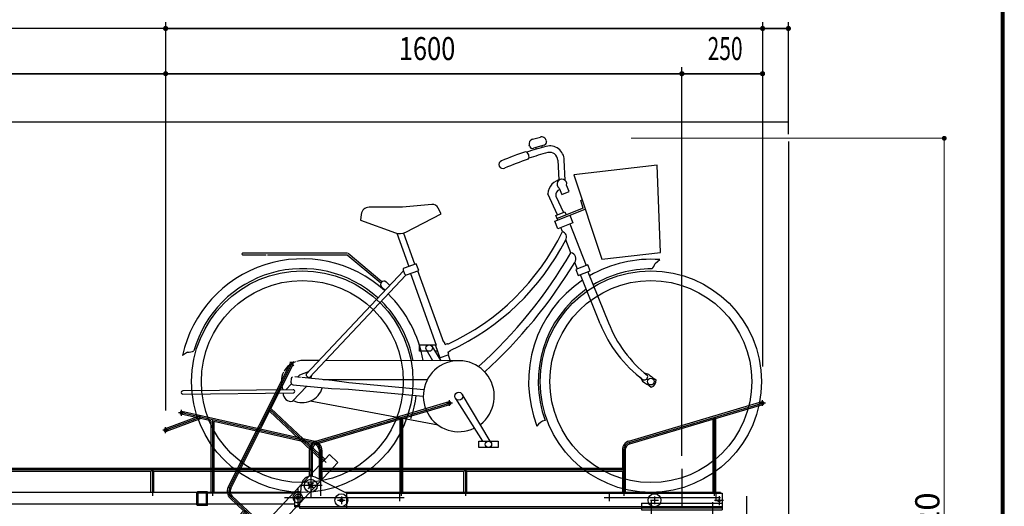
# Model space of a CAD drawing. Extents: x 200 to 11680, y 200 to 8240.
# Drawn here: x 8629 to 11680, y 2724 to 4230 of the extents above; entities that cross this region are included whole.
import ezdxf
from ezdxf.enums import TextEntityAlignment as Align

# ---------------------------------------------------------------- set-up
doc = ezdxf.new("R2010")
doc.units = 0
doc.header["$LTSCALE"] = 20
doc.header["$MEASUREMENT"] = 0
doc.header["$PDSIZE"] = 40
doc.linetypes.add('CENTER2', pattern=[24, 12, -5, 2, -5])
doc.layers.get('0').update_dxf_attribs({"linetype": 'CONTINUOUS'})
doc.layers.get('Defpoints').update_dxf_attribs({"linetype": 'CONTINUOUS'})
for name, color, linetype in [('2-0BOLD', 7, 'CONTINUOUS'), ('2-2CENTER', 7, 'CONTINUOUS'), ('2-5DIM', 7, 'CONTINUOUS'), ('2-6HATCH', 7, 'CONTINUOUS'), ('2-7RACK', 7, 'CONTINUOUS'), ('CSLAYER3', 7, 'CONTINUOUS'), ('F-F', 7, 'CONTINUOUS')]:
    doc.layers.add(name, color=color, linetype=linetype)
doc.layers.add('3-GLEVEL', color=7, linetype='CONTINUOUS', lineweight=15)
doc.styles.add('ROMANS', font='romans.shx', dxfattribs={"width": 0.7, "bigfont": 'extfont2.shx'})
doc.styles.get("Standard").update_dxf_attribs({"font": 'txt.shx', "bigfont": 'extfont.shx'})
doc.dimstyles.new('SEKOU_1_50', dxfattribs={"dimscale": 50, "dimtxt": 2.5, "dimasz": 0.7, "dimexe": 0, "dimexo": 0.5, "dimgap": 0.5, "dimtad": 1, "dimdec": 1, "dimdsep": 46, "dimtxsty": 'ROMANS', "dimblk": 'ORIGIN', "dimcen": 2.5, "dimclrd": 256, "dimclre": 256, "dimclrt": 7, "dimadec": 4, "dimazin": 2, "dimtfac": 1, "dimtdec": 1, "dimtix": 1, "dimtmove": 2, "dimatfit": 3, "dimldrblk": 'OPEN30', "dimfxl": 0, "dimtolj": 1, "dimtzin": 0, "dimlwd": -1, "dimlwe": 25, "dimarcsym": 0})

# ---------------------------------------------------------------- blocks, each defined once
blk = doc.blocks.new('cy_0')
at = {"layer": '2-6HATCH', "color": 2, "linetype": 'Continuous'}
for p, q in [((-366.4, 750.2), (-342.2, 757.1)), ((-342.2, 757.1), (-342.4, 757.1)), ((-323.9, 746.7), (-323.2, 744.3)), ((-376.1, 729.3), (-376.8, 731.7)), ((-330.1, 732), (-363.7, 722.4)), ((-356.5, 724.4), (-355.2, 719.7)), ((-335.9, 725.2), (-337.3, 729.9)), ((-288, 685.6), (-285.5, 624.6)), ((-265.4, 622.8), (-268.1, 686.3)), ((20.2, 669.8), (-238.4, 640)), ((29.8, 399.8), (20.2, 669.8)), ((-238.4, 640), (-151.6, 379.6)), ((-289.3, 516.1), (-319.3, 581.7)), ((-284.1, 599.3), (-276, 579.2)), ((-276, 579.2), (-252.8, 588.5)), ((-252.8, 588.5), (-260.8, 608.6)), ((-294.8, 574.2), (-270.7, 523.5)), ((-217.3, 561), (-212.7, 562.9)), ((-209.4, 537.3), (-217.3, 561)), ((-770, 539.8), (-872.9, 539.8)), ((-678.6, 548.5), (-770, 539.8)), ((-759.5, 462.9), (-650, 519.8)), ((-650, 519.8), (-658.9, 537.5)), ((-297.6, 496.6), (-203.2, 534.4)), ((-293.9, 514.2), (-266.1, 525.4)), ((-209.4, 537.3), (-290.2, 504.9)), ((-266.1, 525.4), (-262.4, 516.1)), ((-897.7, 517.9), (-900, 499.8)), ((-900, 499.8), (-791.5, 460.7)), ((-288.4, 473.4), (-297.6, 496.6)), ((-288.4, 500.3), (-293.9, 514.2)), ((-241.9, 491.9), (-288.4, 473.4)), ((-251.2, 515.2), (-241.9, 491.9)), ((-251.2, 488.2), (-199.8, 359.7)), ((-787.4, 459.5), (-750.3, 356.4)), ((-731.5, 363.2), (-765.7, 458.2)), ((-274.1, 464.6), (-279.1, 477.1)), ((-247.6, 398.4), (-263.7, 438.6)), ((-940, 397.3), (-1265, 397.3)), ((-833.2, 309.2), (-938.4, 396.7)), ((-151.6, 379.6), (29.8, 399.8)), ((-1265, 392.3), (-1192.5, 392.3)), ((-1187.5, 392.3), (-940, 392.3)), ((-940.9, 392.3), (-836.4, 305.3)), ((-227.6, 348.5), (-235.9, 369.2)), ((13.2, 366.1), (27.9, 377.7)), ((-766.9, 343.4), (-1068.4, 23.3)), ((-767.4, 344.9), (-763.2, 333.2)), ((-726.8, 364.9), (-764.4, 351.3)), ((-756.8, 330.2), (-719.1, 343.7)), ((-719.1, 343.7), (-726.8, 364.9)), ((-641.6, 120.9), (-721.5, 342.9)), ((-195.1, 361.5), (-232.3, 346.7)), ((-232.3, 346.7), (-224.9, 328.1)), ((-224.9, 328.1), (-187.7, 342.9)), ((-187.7, 342.9), (-195.1, 361.5)), ((-194.7, 340.2), (-131.4, 182)), ((-1057.4, 13), (-759, 329.9)), ((-820.5, 308.4), (-809.5, 298.1)), ((-745, 334.4), (-665.1, 112.5)), ((-157.2, 179.2), (-217.9, 330.9)), ((-823.3, 283.5), (-834.2, 293.8)), ((-716.8, 93.8), (-716.8, 113.8)), ((-716.8, 113.8), (-665.6, 113.8)), ((-692.5, 93.8), (-716.8, 93.8)), ((-675.2, 64.8), (-695.4, 98.7)), ((-678.4, 109.2), (-650.2, 64.8)), ((-661, 93.8), (-668.6, 93.8)), ((-665.1, 112.5), (-667.4, 111.6)), ((-667.4, 111.6), (-653.9, 74)), ((-639.2, 121.8), (-641.6, 120.9)), ((-636.8, 115.1), (-639.2, 121.8)), ((-629.2, 116.1), (-629.9, 118)), ((-625.7, 84.2), (-628.3, 91.6)), ((-621.4, 94.4), (-622, 96.3)), ((-1435.7, 91.3), (-1451.3, 80.8)), ((-1029.1, 65), (-1080, 65)), ((-595, 64.8), (-1008.5, 65)), ((-653.9, 74), (-625.7, 84.2)), ((-628, 83.3), (-621.3, 64.8)), ((-1061.5, 30.6), (-1088.3, 20.3)), ((-1114.4, 8.2), (-1115.3, -1.7)), ((-1086.1, 13.1), (-1102.8, 14.7)), ((-1088.3, 20.3), (-1094.4, 13.9)), ((-987.1, 3.9), (-1081.8, 12.7)), ((-1053.8, 10.1), (-1050.6, 20.3)), ((-1015.3, 6.5), (-692.1, 6.4)), ((-935.5, -3.4), (-987.1, 3.9)), ((-33.2, 13.4), (-25.6, 1.3)), ((-6, 21.5), (-20, 26.6)), ((-1108.5, -25.2), (-1450.4, -28.7)), ((-1113.9, -6.8), (-1131.4, -25.4)), ((-1110, -61), (-1065.6, -13.9)), ((-1108.5, -9.9), (-989.4, -21)), ((-989.4, -21), (-937.3, -23.3)), ((-937.3, -23.3), (-705, -45)), ((-703.1, -25.1), (-935.5, -3.4)), ((-1450.3, -38.7), (-1108.4, -35.2)), ((-658.5, -135), (-1056.1, -60.4)), ((-605.5, -51.9), (-521.4, -184.2)), ((-497.5, -184.2), (-584.3, -38.8)), ((-533.2, -204.2), (-533.2, -184.2)), ((-533.2, -184.2), (-473.2, -184.2)), ((-473.2, -204.2), (-533.2, -204.2)), ((-473.2, -184.2), (-473.2, -204.2))]:
    blk.add_line(p, q, dxfattribs=at)
for centre, radius in [((-1080, 0), 342.9), ((0, 0), 342.9), ((-1080, 0), 312.9), ((0, 0), 312.9), ((-686.8, 103.8), 10), ((0, 0), 10.5), ((-595, -45.2), 12.5), ((-503.2, -194.2), 10)]:
    blk.add_circle(centre, radius, dxfattribs=at)
for centre, radius, start, end in [((-362.3, 735.8), 15, 105.8944, 195.8943), ((-338.3, 742.6), 15, 15.8944, 105.8944), ((-332.8, 741.6), 10, 285.8931, 375.8931), ((-71.7, -239.3), 1002.5, 108.425, 112.9707), ((-393.5, 696.6), 16.1, 329.5425, 431.8243), ((-71.7, -239.3), 1000, 104.6391, 108.2719), ((-71.7, -239.3), 980, 104.6391, 108.2322), ((-366.5, 732), 10, 195.8931, 285.8931), ((-313, 684.7), 45, 1.9583, 104.6387), ((-313, 684.7), 25, 1.9587, 104.6391), ((-458, 672.2), 12.5, 112.9706, 292.9706), ((-71.7, -239.3), 977.5, 108.3672, 112.9707), ((-269.5, 577.2), 50, 99.9187, 174.8629), ((-275.5, 611.7), 15, 348.2445, 595.3591), ((-274.9, 576.7), 20, 111.9485, 186.9628), ((-872.9, 514.8), 25, 89.9999, 172.8749), ((-676.8, 528.6), 20, 26.5641, 95.4394), ((-777.9, 498.4), 40, 250.2012, 297.4745), ((-939.4, 787.4), 739.5, 294.8056, 334.1231), ((-278.6, 447.7), 17.5, 328.4414, 435.1631), ((-939.4, 787.4), 760.5, 294.6674, 332.6984), ((-1265, 394.8), 2.5, 90.003, 270.003), ((-1531.2, 1150.1), 1487.5, 312.0959, 329.6467), ((-249.8, 380.6), 18, 320.7482, 442.8538), ((-1080, 0), 380, 47.8437, 167.7163), ((-1531.2, 1150.1), 1512.5, 312.2233, 328.9145), ((0, 0), 378.7, 85.7696, 120.0633), ((-1080, 0), 349.6, 47.9422, 164.106), ((-762.7, 346.6), 5, 109.8128, 199.8128), ((0, 0), 348.9, 89.5175, 120.7748), ((-16.2, 372), 30, 309.631, 348.6438), ((-827.3, 301.1), 10, 46.7112, 226.7111), ((-758.5, 334.9), 5, 199.8128, 289.8128), ((0, 0), 378.7, 123.9064, 201.3205), ((0, 0), 348.9, 124.9585, 200.151), ((-1080, 0), 349.6, 10.6932, 45.4832), ((-1080, 0), 380, 9.8262, 45.5817), ((214.2, 327.7), 400, 201.8014, 233.5949), ((240, 330.6), 400, 201.8014, 231.2941), ((-1432.3, 121.1), 30, 263.3571, 302.3699), ((-913.5, 798.8), 737.5, 292.038, 292.6212), ((-913.5, 798.8), 762.5, 291.9649, 292.529), ((-1080, 0), 65, 108.763, 149.6793), ((-1080, 0), 65, 90, 105.2365), ((-595, -45.2), 110, 307.344, 655.9311), ((-1080, 0), 65, 153.2058, 203.1199), ((-1106.9, 7.5), 7.5, 116.8899, 174.6735), ((-1058.4, 23), 10, 178.1214, 275.3021), ((214.2, 327.7), 405, 233.6925, 238.297), ((-19.6, 15.1), 10, 248.7894, 379.5436), ((240, 330.6), 395, 231.4881, 232.0429), ((240, 330.6), 395, 232.043, 235.4925), ((-3.6, 2.5), 20, 284.47, 367.4098), ((-1450.4, -33.7), 5, 90.694, 270.694), ((-1107.8, -2.4), 7.5, 174.6735, 264.6735), ((-1108.4, -30.2), 5, 270.694, 450.694), ((-1080, 0), 65, 244.6328, 343.5882), ((-1114.3, -36.4), 25, 177.9866, 279.8426), ((-1080, 0), 355.6, 341.292, 353.0643), ((-319.2, -159.3), 40, 102.1378, 147.3066)]:
    blk.add_arc(centre, radius, start, end, dxfattribs=at)
blk = doc.blocks.new('ln')
at = {"layer": 'CSLAYER3', "color": 4, "linetype": 'Continuous'}
for p, q in [((9468.8, 3165.4), (9455.5, 3177.5)), ((9468.2, 3178.1), (9456.1, 3164.8)), ((9271.5, 2785.5), (9458.1, 3173.4)), ((9275.6, 2783.5), (9462.2, 3171.5)), ((9399.9, 3031.6), (9466.2, 3169.5)), ((9279.6, 2781.6), (9395.8, 3023.1)), ((9399.9, 3031.6), (9394.4, 3030.5)), ((9394.4, 3030.5), (9395.8, 3023.1)), ((9394.4, 3030.5), (9574.3, 2867.5)), ((9395.8, 3023.1), (9563.9, 2870.9)), ((9399.9, 3031.6), (9569.9, 2877.6)), ((9583.7, 2892.8), (8492.9, 1688.3)), ((9610.4, 2868.6), (8519.6, 1664.1)), ((9583.7, 2892.8), (9610.4, 2868.6)), ((9518.7, 2803.2), (9536.5, 2787.1)), ((9519.5, 2786.3), (9535.6, 2804.1)), ((9278.1, 2752), (9320.7, 2713.4)), ((9281.1, 2755.3), (9386.4, 2660)), ((9284.1, 2758.7), (9382, 2670)), ((9320.7, 2713.4), (8695.8, 2023.3)), ((9327.1, 2713.7), (8696.1, 2017)), ((9327.4, 2707.3), (9003.8, 2350.1)), ((9320.7, 2713.4), (9327.1, 2713.7)), ((9327.1, 2713.7), (9327.4, 2707.3)), ((9327.4, 2707.3), (9375.9, 2663.4)), ((9003.8, 2350.1), (8997.5, 2349.7)), ((8997.5, 2349.7), (8997.8, 2343.4)), ((8997.5, 2349.7), (9056.8, 2296)), ((9052.4, 2306.1), (9003.8, 2350.1)), ((8997.8, 2343.4), (8702.4, 2017.3)), ((9046.3, 2299.4), (8997.8, 2343.4)), ((8618.5, 2063.3), (8272.9, 1820.1)), ((8621.1, 2059.6), (8275.5, 1816.4)), ((8623.7, 2055.9), (8363.1, 1872.6)), ((8648, 2054.4), (8744.9, 1966.6)), ((8651, 2057.8), (8755.4, 1963.2)), ((8654, 2061.1), (8695.8, 2023.3)), ((8695.8, 2023.3), (8696.1, 2017)), ((8696.1, 2017), (8702.4, 2017.3)), ((8702.4, 2017.3), (8749.5, 1974.6)), ((8355.6, 1867.3), (8329.3, 1848.8)), ((8355.9, 1873), (8355.6, 1867.3)), ((8355.6, 1867.3), (8520.1, 1718.3)), ((8363.1, 1872.6), (8355.9, 1873)), ((8355.9, 1873), (8530.5, 1714.9)), ((8363.1, 1872.6), (8526.1, 1725)), ((8315.9, 1839.3), (8278.1, 1812.7)), ((8321.5, 1853.4), (8278.4, 1745.5)), ((8325.7, 1851.7), (8282.6, 1743.8)), ((8329.8, 1850), (8286.8, 1742.2)), ((8332.3, 1845.7), (8319, 1857.8)), ((8331.7, 1858.4), (8319.6, 1845)), ((8282.1, 1810.4), (8268.8, 1822.4)), ((8281.5, 1823.1), (8269.4, 1809.7)), ((8289.3, 1737.8), (8275.9, 1749.9)), ((8288.6, 1750.5), (8276.5, 1737.2)), ((8511.5, 1711.9), (8490.7, 1688.9)), ((8513, 1710.5), (8511.5, 1711.9)), ((8519, 1660.6), (8490.9, 1686.1)), ((8492.9, 1688.3), (8519.6, 1664.1)), ((8542.7, 1683.7), (8521.8, 1660.7)), ((8542.7, 1683.7), (8539.7, 1686.4))]:
    blk.add_line(p, q, dxfattribs=at)
for centre, radius, start, end in [((9462.2, 3171.5), 4.5, 334.3105, 154.3105), ((9297.2, 2773.1), 28.5, 154.3105, 227.8336), ((9297.2, 2773.1), 24, 154.3105, 227.8336), ((9297.2, 2773.1), 19.5, 154.3105, 227.8336), ((8634.9, 2040), 28.5, 47.8337, 125.1342), ((8634.9, 2040), 24, 47.8337, 125.1342), ((8634.9, 2040), 19.5, 47.8337, 125.1342), ((8325.7, 1851.7), 4.5, 338.2354, 158.2354), ((8275.5, 1816.4), 4.5, 125.1342, 305.1342), ((8282.6, 1743.8), 4.5, 158.2354, 338.2354), ((8492.2, 1687.6), 2, 137.8336, 227.8336), ((8520.4, 1662.1), 2, 227.8337, 317.8337)]:
    blk.add_arc(centre, radius, start, end, dxfattribs=at)
blk = doc.blocks.new('hh')
at = {"layer": 'CSLAYER3', "color": 6, "linetype": 'Continuous'}
for p, q in [((8159.7, 6726), (8159.7, 6744)), ((9546.6, 6647.3), (9959.4, 6769.4)), ((9547.9, 6643), (9960.7, 6765.1)), ((9815.2, 6717.3), (9962, 6760.8)), ((9969.7, 6765.1), (9951.7, 6765.1)), ((9960.7, 6756.1), (9960.7, 6774.1)), ((8218, 6725.7), (8109.1, 6685.2)), ((8219.6, 6721.5), (8110.7, 6681)), ((8221.2, 6717.3), (8112.3, 6676.8)), ((8168.7, 6735), (8150.7, 6735)), ((8203.8, 6720.5), (8158.7, 6730.6)), ((8572, 6642.1), (8159.7, 6735)), ((8573, 6646.5), (8160.7, 6739.4)), ((8228.6, 6721.5), (8210.6, 6721.5)), ((8219.6, 6712.5), (8219.6, 6730.5)), ((8251.2, 6709.8), (8219.9, 6716.8)), ((8255.7, 6713.4), (8251.2, 6709.8)), ((8260.2, 6707.8), (8255.7, 6713.4)), ((8255.7, 6713.4), (8255.7, 6477.9)), ((9549.2, 6638.7), (9806.2, 6714.7)), ((9806.2, 6714.7), (9810.7, 6720.7)), ((9806.2, 6714.7), (9806.2, 6487.9)), ((9810.7, 6720.7), (9810.7, 6477.9)), ((9810.7, 6720.7), (9815.2, 6717.3)), ((9815.2, 6717.3), (9815.2, 6487.9)), ((8110.7, 6672), (8110.7, 6690)), ((8251.2, 6709.8), (8251.2, 6487.9)), ((8571, 6637.7), (8260.2, 6707.8)), ((8260.2, 6707.8), (8260.2, 6487.9)), ((8119.7, 6681), (8101.7, 6681)), ((8586.2, 6618.7), (8586.2, 6487.9)), ((8590.7, 6618.7), (8590.7, 6477.9)), ((8595.2, 6618.7), (8595.2, 6562.4)), ((9526.2, 6620), (9526.2, 6562.4)), ((9530.7, 6620), (9530.7, 6538.4)), ((9535.2, 6620), (9535.2, 6538.1)), ((8595.2, 6562.4), (8590.7, 6557.9)), ((9526.2, 6562.4), (8595.2, 6562.4)), ((9526.2, 6562.4), (9530.7, 6557.9)), ((8590.7, 6557.9), (8595.2, 6553.4)), ((9530.7, 6557.9), (8590.7, 6557.9)), ((8595.2, 6553.4), (8595.2, 6487.9)), ((9035.2, 6553.4), (8595.2, 6553.4)), ((9039.7, 6557.9), (9035.2, 6553.4)), ((9035.2, 6487.9), (9035.2, 6553.4)), ((9039.7, 6557.9), (9039.7, 6477.9)), ((9044.2, 6553.4), (9039.7, 6557.9)), ((9526.2, 6553.4), (9044.2, 6553.4)), ((9044.2, 6487.9), (9044.2, 6553.4)), ((9530.7, 6557.9), (9526.2, 6553.4)), ((8207.7, 6449.9), (8207.7, 6487.9)), ((8240.7, 6489.9), (8209.7, 6489.9)), ((9481.9, 6487.9), (8210.7, 6487.9)), ((8210.7, 6487.9), (8210.7, 6451.9)), ((8240.7, 6487.9), (8240.7, 6489.9)), ((8240.7, 6447.9), (8209.7, 6447.9)), ((9480.1, 6451.9), (8210.7, 6451.9)), ((8240.7, 6447.9), (8240.7, 6451.9))]:
    blk.add_line(p, q, dxfattribs=at)
for centre, radius, start, end in [((9960.7, 6765.1), 4.5, 286.4768, 106.4768), ((8159.7, 6735), 4.5, 77.3005, 257.3005), ((8219.6, 6721.5), 4.5, 290.4018, 110.4018), ((8110.7, 6681), 4.5, 110.4018, 290.4018), ((8566.7, 6618.7), 19.5, 0, 77.3005), ((8566.7, 6618.7), 24, 0, 77.3005), ((8566.7, 6618.7), 28.5, 0, 77.3005), ((9554.7, 6620), 28.5, 106.4768, 180), ((9554.7, 6620), 24, 106.4768, 180), ((9554.7, 6620), 19.5, 106.4768, 180), ((8209.7, 6487.9), 2, 90, 180), ((8209.7, 6449.9), 2, 180, 270)]:
    blk.add_arc(centre, radius, start, end, dxfattribs=at)
blk = doc.blocks.new('hb')
at = {"layer": 'CSLAYER3', "color": 3}
for p, q in [((9129.9, 6726), (9129.9, 6744)), ((10518.1, 6643), (10930.9, 6765.1)), ((10939.9, 6765.1), (10921.9, 6765.1)), ((10930.9, 6756.1), (10930.9, 6774.1)), ((9189.7, 6721.5), (9080.9, 6681)), ((9138.9, 6735), (9120.9, 6735)), ((9542.1, 6642.1), (9129.9, 6735)), ((9225.9, 6713.4), (9225.9, 6477.9)), ((10780.9, 6720.7), (10780.9, 6477.9)), ((9080.9, 6672), (9080.9, 6690)), ((9089.9, 6681), (9071.9, 6681)), ((9560.9, 6618.7), (9560.9, 6477.9)), ((10500.9, 6620), (10500.9, 6477.9)), ((9530.9, 6549.2), (9530.9, 6472.3)), ((10500.9, 6557.9), (9560.9, 6557.9)), ((10009.9, 6557.9), (10009.9, 6477.9)), ((9490.1, 6500.1), (9490.1, 6450.1)), ((9566.1, 6509.4), (9496.5, 6509.4)), ((9521.2, 6516.5), (9540, 6501.6)), ((9523.2, 6499.6), (9538, 6518.5)), ((9180.9, 6450.9), (9180.9, 6487.9)), ((9483.8, 6485.6), (9180.9, 6485.6)), ((9196.1, 6485.9), (9196.1, 6487.9)), ((9200.9, 6485.9), (9196.1, 6485.9)), ((9205.6, 6487.9), (9200.9, 6485.9)), ((9210.9, 6488.4), (9207.9, 6487.9)), ((9207.9, 6450.9), (9207.9, 6487.9)), ((9210.9, 6451.9), (9210.9, 6487.9)), ((9820.4, 6472), (9449, 6472)), ((9625.4, 6476), (9625.4, 6452)), ((9805.4, 6483.4), (9805.4, 6460.9)), ((10800.9, 6472), (10439.6, 6472)), ((10455.9, 6483.4), (10455.9, 6460.9)), ((10595.9, 6476), (10595.9, 6452)), ((10785.9, 6483.4), (10785.9, 6460.9)), ((10795.9, 6476.9), (10795.9, 6448.9)), ((9207.9, 6450.9), (9180.9, 6450.9)), ((9210.9, 6450.4), (9207.9, 6450.9)), ((10805.9, 6444), (9486, 6444)), ((9613.4, 6464), (9637.4, 6464)), ((10805.9, 6439.4), (10555.9, 6439.4)), ((10583.9, 6464), (10607.9, 6464)), ((10585.9, 6462.5), (10585.9, 6417.2)), ((10775.9, 6457.9), (10775.9, 6422.1)), ((10809.9, 6462.9), (10781.9, 6462.9))]:
    blk.add_line(p, q, dxfattribs=at)
at = {"layer": 'CSLAYER3', "color": 7, "linetype": 'Continuous'}
for p, q in [((10516.8, 6647.3), (10929.6, 6769.4)), ((10785.4, 6717.3), (10932.1, 6760.8)), ((9188.2, 6725.7), (9079.3, 6685.2)), ((9191.3, 6717.3), (9082.4, 6676.8)), ((9221.4, 6709.8), (9128.9, 6730.6)), ((9543.1, 6646.5), (9130.9, 6739.4)), ((10519.3, 6638.7), (10776.4, 6714.7)), ((10780.9, 6720.7), (10776.4, 6714.7)), ((10776.4, 6714.7), (10776.4, 6487.9)), ((10785.4, 6717.3), (10780.9, 6720.7)), ((10785.4, 6717.3), (10785.4, 6487.9)), ((9221.4, 6709.8), (9221.4, 6487.9)), ((9541.2, 6637.7), (9230.4, 6707.8)), ((9230.4, 6707.8), (9230.4, 6487.9)), ((9556.4, 6618.7), (9556.4, 6529)), ((9565.4, 6618.7), (9565.4, 6562.4)), ((10496.4, 6620), (10496.4, 6562.4)), ((10505.4, 6620), (10505.4, 6487.9)), ((9565.4, 6562.4), (9560.9, 6557.9)), ((10496.4, 6562.4), (9565.4, 6562.4)), ((10496.4, 6562.4), (10500.9, 6557.9)), ((9640.9, 6486.4), (9543.9, 6535.3)), ((9560.9, 6557.9), (9565.4, 6553.4)), ((9565.4, 6553.4), (9565.4, 6524.5)), ((10005.4, 6553.4), (9565.4, 6553.4)), ((10009.9, 6557.9), (10005.4, 6553.4)), ((10005.4, 6487.9), (10005.4, 6553.4)), ((10014.4, 6553.4), (10009.9, 6557.9)), ((10014.4, 6487.9), (10014.4, 6553.4)), ((10496.4, 6553.4), (10014.4, 6553.4)), ((10500.9, 6557.9), (10496.4, 6553.4)), ((10496.4, 6553.4), (10496.4, 6487.9)), ((9495.9, 6442.6), (9502, 6511.9)), ((9177.9, 6449.9), (9177.9, 6487.9)), ((9210.9, 6489.9), (9179.9, 6489.9)), ((9180.9, 6487.9), (9180.9, 6451.9)), ((9481.9, 6487.9), (9180.9, 6487.9)), ((9210.9, 6487.9), (9210.9, 6489.9)), ((9480.1, 6476), (9485.1, 6481)), ((9480.1, 6476), (9480.1, 6444)), ((9499.3, 6481), (9485.1, 6481)), ((10800.9, 6487.9), (9637.9, 6487.9)), ((9640.9, 6486.4), (9640.9, 6439.4)), ((9640.9, 6485.7), (10805.9, 6485.7)), ((10800.9, 6487.9), (10800.9, 6485.7)), ((10805.9, 6485.6), (10805.9, 6434.9)), ((9210.9, 6447.9), (9179.9, 6447.9)), ((9480.1, 6451.9), (9180.9, 6451.9)), ((9210.9, 6447.9), (9210.9, 6451.9)), ((9496.3, 6447), (9480.1, 6447)), ((9496, 6444), (9480.1, 6444)), ((9495.9, 6442.6), (9495.9, 6439.4)), ((9495.9, 6439.4), (10555.9, 6439.4)), ((10555.9, 6454.9), (10805.9, 6454.9)), ((10555.9, 6454.9), (10555.9, 6434.9)), ((10555.9, 6434.9), (10805.9, 6434.9))]:
    blk.add_line(p, q, dxfattribs=at)
at = {"layer": 'CSLAYER3', "color": 6, "linetype": 'Continuous'}
blk.add_line((9526.2, 6553.4), (9526.2, 6538), dxfattribs=at)
at = {"layer": 'CSLAYER3', "color": 3}
for centre, radius in [((9530.6, 6509.1), 20), ((9530.6, 6509.1), 5), ((9625.4, 6464), 20), ((10595.9, 6464), 20)]:
    blk.add_circle(centre, radius, dxfattribs=at)
at = {"layer": 'CSLAYER3', "color": 7, "linetype": 'Continuous'}
for centre, radius in [((9490.1, 6472), 5.1), ((9625.4, 6464), 5), ((10795.9, 6462.9), 4)]:
    blk.add_circle(centre, radius, dxfattribs=at)
at = {"layer": 'CSLAYER3', "color": 3}
for centre, radius, start, end in [((10930.9, 6765.1), 4.5, 106.4768, 286.4768), ((9129.9, 6735), 4.5, 257.3005, 77.3005), ((9080.9, 6681), 4.5, 290.4018, 110.4018), ((9536.9, 6618.7), 24, 0, 77.3005), ((10524.9, 6620), 24, 106.4768, 180), ((9490.1, 6472), 15, 298.6917, 51.2345)]:
    blk.add_arc(centre, radius, start, end, dxfattribs=at)
at = {"layer": 'CSLAYER3', "color": 7, "linetype": 'Continuous'}
for centre, radius, start, end in [((10930.9, 6765.1), 4.5, 286.4768, 106.4768), ((9129.9, 6735), 4.5, 77.3005, 257.3005), ((9080.9, 6681), 4.5, 110.4018, 290.4018), ((9536.9, 6618.7), 19.5, 0, 77.3005), ((9536.9, 6618.7), 28.5, 0, 77.3005), ((10524.9, 6620), 28.5, 106.4768, 180), ((10524.9, 6620), 19.5, 106.4768, 180), ((9530.9, 6509.4), 29, 63.2354, 174.9631), ((9179.9, 6487.9), 2, 90, 180), ((9490.1, 6472), 15, 51.7977, 298.1284), ((9490.9, 6475.9), 15, 53.1301, 126.8699), ((9179.9, 6449.9), 2, 180, 270)]:
    blk.add_arc(centre, radius, start, end, dxfattribs=at)
blk = doc.blocks.new('_DOT')
at = {"color": 0, "linetype": 'ByBlock'}
blk.add_line((-0.5, 0), (-1, 0), dxfattribs=at)
at = {"color": 0, "linetype": 'ByBlock', "const_width": 0.5}
blk.add_lwpolyline([(-0.25, 0, 1), (0.25, 0, 1)], format="xyb", close=True, dxfattribs=at)
blk = doc.blocks.new('*D104')
at = {"layer": '3-GLEVEL', "color": 5, "lineweight": 9}
for p, q in [((10523.6, 3863.3), (11493.9, 3863.3)), ((11493.9, 1458.3), (11493.9, 3848.3)), ((11035.9, 1443.3), (11493.9, 1443.3))]:
    blk.add_line(p, q, dxfattribs=at)
at = {"layer": 'Defpoints', "color": 0}
for p in [(10498.6, 3863.3), (11493.9, 3863.3), (11010.9, 1443.3)]:
    blk.add_point(p, dxfattribs=at)
at = {"layer": '3-GLEVEL', "color": 5, "lineweight": 9, "xscale": 15, "yscale": 15, "zscale": 15}
for p, rotation in [((11493.9, 3863.3), 90), ((11493.9, 1443.3), 270)]:
    blk.add_blockref('_DOT', p, dxfattribs=dict(at, rotation=rotation))
at = {"layer": '3-GLEVEL', "color": 7, "insert": (11441.4, 2653.3), "char_height": 75, "attachment_point": 5, "rotation": 90, "style": 'ROMANS'}
blk.add_mtext('\\A1;2420', dxfattribs=at)
blk = doc.blocks.new('_OPEN30')
at = {"color": 0}
for p, q in [((-1, 0.267949), (0, 0)), ((0, 0), (-1, -0.267949)), ((0, 0), (-1, 0))]:
    blk.add_line(p, q, dxfattribs=at)

msp = doc.modelspace()

# ---------------------------------------------------------------- linework, layer by layer
at = {"layer": '2-0BOLD', "color": 3, "linetype": 'CENTER2', "ltscale": 0.5}
msp.add_line((10880.87, 2754.71), (10880.87, 1389.17), dxfattribs=at)
at = {"layer": '2-2CENTER', "color": 3, "linetype": 'CENTER2', "ltscale": 0.5}
msp.add_line((10680.87, 2839.69), (10680.87, 2598.86), dxfattribs=at)
at = {"layer": '2-5DIM', "color": 3, "linetype": 'Continuous', "ltscale": 0.5}
for p, q in [((9080.87, 4223.27), (9080.87, 3020.07)), ((10930.87, 4223.27), (10930.87, 3156.83)), ((11010.87, 3876.4), (11010.87, 4223.27)), ((11010.87, 4203.27), (7380.87, 4203.27)), ((9080.87, 4203.27), (10930.87, 4203.27)), ((10930.87, 4203.27), (11010.87, 4203.27)), ((8110.87, 4063.27), (9080.87, 4063.27)), ((10930.87, 4063.27), (8110.87, 4063.27)), ((9080.87, 4063.27), (10680.87, 4063.27)), ((10680.87, 2880.52), (10680.87, 4083.27)), ((10680.87, 4063.27), (10930.87, 4063.27))]:
    msp.add_line(p, q, dxfattribs=at)
at = {"layer": '2-5DIM', "color": 3, "linetype": 'Continuous', "const_width": 8}
for points in [[(9076.87, 4203.27, 1), (9084.87, 4203.27, 1)], [(10926.87, 4203.27, 1), (10934.87, 4203.27, 1)], [(11006.87, 4203.27, 1), (11014.87, 4203.27, 1)], [(9076.87, 4063.27, 1), (9084.87, 4063.27, 1)], [(10676.87, 4063.27, 1), (10684.87, 4063.27, 1)], [(10926.87, 4063.27, 1), (10934.87, 4063.27, 1)]]:
    msp.add_lwpolyline(points, format="xyb", close=True, dxfattribs=at)
at = {"layer": '2-7RACK', "color": 5, "linetype": 'Continuous', "ltscale": 0.5}
msp.add_line((11010.87, 3913.27), (7083.88, 3913.27), dxfattribs=at)
at = {"layer": '2-7RACK', "color": 5, "linetype": 'Continuous'}
msp.add_lwpolyline([(11010.87, 3853.27), (11010.87, 1443.27), (7083.88, 1443.27)], dxfattribs=at)
at = {"layer": 'F-F', "color": 5, "linetype": 'Continuous'}
for points in [[(11680, 8240), (200, 8240), (200, 200), (11680, 200), (11680, 8240)], [(11679, 8239), (11679, 201), (201, 201), (201, 8239), (11679, 8239)], [(11678, 8238), (11678, 202), (202, 202), (202, 8238), (11678, 8238)], [(11677, 8237), (11677, 203), (203, 203), (203, 8237), (11677, 8237)], [(11676, 8236), (11676, 204), (204, 204), (204, 8236), (11676, 8236)], [(11675, 8235), (11675, 205), (205, 205), (205, 8235), (11675, 8235)], [(11674, 8234), (11674, 206), (206, 206), (206, 8234), (11674, 8234)], [(11673, 8233), (11673, 207), (207, 207), (207, 8233), (11673, 8233)], [(11672, 8232), (11672, 208), (208, 208), (208, 8232), (11672, 8232)], [(11671, 8231), (11671, 209), (209, 209), (209, 8231), (11671, 8231)], [(11670, 8230), (11670, 210), (210, 210), (210, 8230), (11670, 8230)]]:
    msp.add_lwpolyline(points, dxfattribs=at)

# ---------------------------------------------------------------- block references
at = {"linetype": 'ByBlock', "rotation": 358.9999999999998}
msp.add_blockref('ln', (-44.04, 159.29), dxfattribs=at)
at = {"linetype": 'ByBlock'}
for name in ['hh', 'hb']:
    msp.add_blockref(name, (0, -3721.62), dxfattribs=at)
at = {"layer": '2-6HATCH', "color": 7}
msp.add_blockref('cy_0', (10584.44, 3109.87), dxfattribs=at)

# ---------------------------------------------------------------- texts
at = {"layer": '2-5DIM', "color": 3, "lineweight": -3}
for s, width, p in [('1600', 0.814, (9891.03, 4083.27)), ('250', 0.671, (10814.74, 4083.27))]:
    msp.add_text(s, height=71.06, dxfattribs=dict(at, width=width)).set_placement(p, align=Align.BOTTOM_CENTER)

# ---------------------------------------------------------------- dimensions: what is measured, and where the dimension line sits
at = {"layer": '3-GLEVEL'}
dim = msp.add_linear_dim(base=(11493.85, 3863.27), p1=(11010.87, 1443.27), p2=(10498.64, 3863.27), angle=90, dimstyle='SEKOU_1_50', override={"dimtxt": 1.5, "dimasz": 0.3, "dimgap": 0.3, "dimblk1": 'DOT', "dimblk2": 'DOT', "dimsah": 1, "dimclrd": 5, "dimclre": 5, "dimlwd": 9, "dimlwe": 9}, dxfattribs=at)
dim.commit()
dim.dimension.update_dxf_attribs({"geometry": '*D104', "text_midpoint": (11441.35, 2653.27)})

doc.saveas('drawing.dxf')
